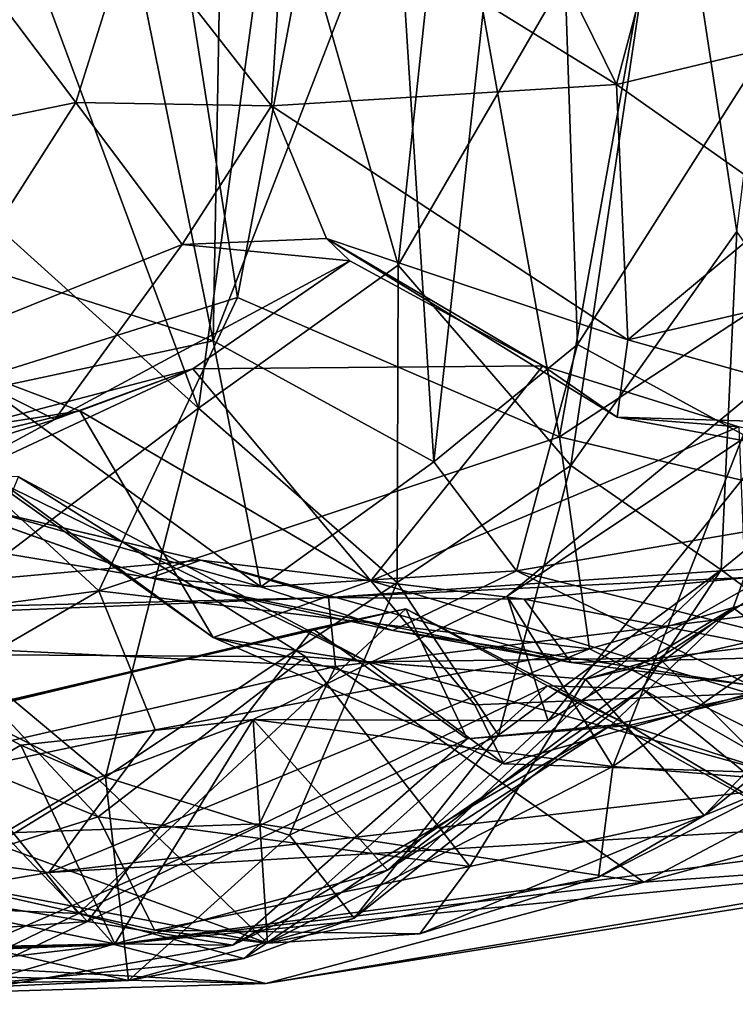
# Model space of a CAD drawing. Extents: x -18.3 to 17.8, y 1.4 to 2.6.
# Drawn here: x -13.5 to -13.1, y 1.5 to 2 of the extents above; entities that cross this region are included whole.
import ezdxf

# ---------------------------------------------------------------- set-up
doc = ezdxf.new("R2010")
doc.units = 0
doc.header["$MEASUREMENT"] = 0
doc.layers.add('1', color=7, linetype='CONTINUOUS')

msp = doc.modelspace()

# ---------------------------------------------------------------- linework, layer by layer
at = {"layer": '1'}
for points in [[(-13.528612, 2.049725, 4.275074), (-13.667473, 2.446714, 4.263603), (-13.609504, 1.960847, 4.268895)], [(-13.395712, 2.118513, 4.222878), (-13.328724, 1.885137, 4.168829), (-13.273252, 2.406276, 4.106753)], [(-13.273252, 2.406276, 4.106753), (-13.328724, 1.885137, 4.168829), (-13.179211, 2.142981, 3.999581)], [(-13.643977, 2.319958, 5.123874), (-13.49824, 2.383384, 5.222095), (-13.603786, 1.80873, 5.144948)], [(-13.416916, 1.867378, 5.253176), (-13.603786, 1.80873, 5.144948), (-13.49824, 2.383384, 5.222095)], [(-13.430327, 1.843697, 6.734338), (-13.420397, 2.386759, 6.728018), (-13.531763, 2.345386, 6.812814)], [(-13.416916, 1.867378, 5.253176), (-13.49824, 2.383384, 5.222095), (-13.333557, 2.309731, 5.292482)], [(-13.329831, 2.103484, 6.597716), (-13.420397, 2.386759, 6.728018), (-13.430327, 1.843697, 6.734338)], [(-13.333557, 2.309731, 5.292482), (-13.136083, 2.369545, 5.336443), (-13.240214, 1.790864, 5.31303)], [(-13.136083, 2.369545, 5.336443), (-13.062124, 1.907282, 5.330801), (-13.240214, 1.790864, 5.31303)], [(-13.597608, 1.896402, 6.832202), (-13.531763, 2.345386, 6.812814), (-13.65202, 2.143201, 6.850765)], [(-13.430327, 1.843697, 6.734338), (-13.531763, 2.345386, 6.812814), (-13.597608, 1.896402, 6.832202)], [(-13.24719, 2.342083, 6.57849), (-13.329831, 2.103484, 6.597716), (-13.309142, 1.777156, 6.565928)], [(-13.24719, 2.342083, 6.57849), (-13.309142, 1.777156, 6.565928), (-13.230252, 1.841692, 6.569611)], [(-13.230252, 1.841692, 6.569611), (-13.068459, 2.096322, 6.643334), (-13.24719, 2.342083, 6.57849)], [(-13.333557, 2.309731, 5.292482), (-13.240214, 1.790864, 5.31303), (-13.416916, 1.867378, 5.253176)], [(-13.285248, 2.139608, 0.848443), (-13.144391, 2.226507, 0.771071), (-13.208909, 1.984302, 0.843099)], [(-13.056889, 2.020732, 0.797038), (-13.208909, 1.984302, 0.843099), (-13.144391, 2.226507, 0.771071)], [(-13.179211, 2.142981, 3.999581), (-13.142779, 1.903677, 3.931197), (-13.110252, 2.163743, 3.958707)], [(-13.505629, 1.974451, 0.966266), (-13.68207, 1.938233, 0.908312), (-13.637641, 2.149551, 0.872867)], [(-13.637641, 2.149551, 0.872867), (-13.475407, 2.071253, 0.960391), (-13.505629, 1.974451, 0.966266)], [(-13.179211, 2.142981, 3.999581), (-13.328724, 1.885137, 4.168829), (-13.233944, 1.775266, 4.044283)], [(-13.233944, 1.775266, 4.044283), (-13.142779, 1.903677, 3.931197), (-13.179211, 2.142981, 3.999581)], [(-13.208909, 1.984302, 0.843099), (-13.390543, 2.096637, 0.938241), (-13.285248, 2.139608, 0.848443)], [(-13.528612, 2.049725, 4.275074), (-13.438444, 1.806718, 4.222128), (-13.395712, 2.118513, 4.222878)], [(-13.438444, 1.806718, 4.222128), (-13.328724, 1.885137, 4.168829), (-13.395712, 2.118513, 4.222878)], [(-13.430327, 1.843697, 6.734338), (-13.309142, 1.777156, 6.565928), (-13.329831, 2.103484, 6.597716)], [(-13.398315, 1.972541, 0.997144), (-13.475407, 2.071253, 0.960391), (-13.390543, 2.096637, 0.938241)], [(-13.398315, 1.972541, 0.997144), (-13.390543, 2.096637, 0.938241), (-13.208909, 1.984302, 0.843099)], [(-13.230252, 1.841692, 6.569611), (-13.064322, 1.751372, 6.622717), (-13.068459, 2.096322, 6.643334)], [(-13.505629, 1.974451, 0.966266), (-13.475407, 2.071253, 0.960391), (-13.398315, 1.972541, 0.997144)], [(-13.438444, 1.806718, 4.222128), (-13.528612, 2.049725, 4.275074), (-13.609504, 1.960847, 4.268895)], [(-13.056889, 2.020732, 0.797038), (-13.114257, 1.917628, 0.851721), (-13.208909, 1.984302, 0.843099)], [(-13.208909, 1.984302, 0.843099), (-13.202562, 1.844159, 0.954491), (-13.398315, 1.972541, 0.997144)], [(-13.202562, 1.844159, 0.954491), (-13.208909, 1.984302, 0.843099), (-13.114257, 1.917628, 0.851721)], [(-13.592846, 1.838099, 1.011251), (-13.68207, 1.938233, 0.908312), (-13.505629, 1.974451, 0.966266)], [(-13.447359, 1.896447, 1.070387), (-13.592846, 1.838099, 1.011251), (-13.505629, 1.974451, 0.966266)], [(-13.505629, 1.974451, 0.966266), (-13.398315, 1.972541, 0.997144), (-13.447359, 1.896447, 1.070387)], [(-13.398315, 1.972541, 0.997144), (-13.367983, 1.899801, 1.096078), (-13.447359, 1.896447, 1.070387)], [(-13.202562, 1.844159, 0.954491), (-13.367983, 1.899801, 1.096078), (-13.398315, 1.972541, 0.997144)], [(-13.592206, 1.68989, 4.199057), (-13.438444, 1.806718, 4.222128), (-13.609504, 1.960847, 4.268895)], [(-12.990579, 1.89311, 0.870521), (-13.202562, 1.844159, 0.954491), (-13.114257, 1.917628, 0.851721)], [(-13.240214, 1.790864, 5.31303), (-13.062124, 1.907282, 5.330801), (-13.009397, 1.736124, 5.348452)], [(-13.142779, 1.903677, 3.931197), (-13.233944, 1.775266, 4.044283), (-13.151405, 1.717969, 3.842627)], [(-13.142779, 1.903677, 3.931197), (-13.151405, 1.717969, 3.842627), (-13.063433, 1.789916, 3.872658)], [(-13.355343, 1.887618, 1.25292), (-13.447359, 1.896447, 1.070387), (-13.367983, 1.899801, 1.096078)], [(-13.208414, 1.801804, 1.106759), (-13.249213, 1.829971, 1.317513), (-13.367983, 1.899801, 1.096078)], [(-13.367983, 1.899801, 1.096078), (-13.202562, 1.844159, 0.954491), (-13.208414, 1.801804, 1.106759)], [(-13.249213, 1.829971, 1.317513), (-13.355343, 1.887618, 1.25292), (-13.367983, 1.899801, 1.096078)], [(-13.430327, 1.843697, 6.734338), (-13.597608, 1.896402, 6.832202), (-13.55347, 1.81736, 6.79236)], [(-13.592846, 1.838099, 1.011251), (-13.447359, 1.896447, 1.070387), (-13.517274, 1.8005, 1.180822)], [(-13.447359, 1.896447, 1.070387), (-13.355343, 1.887618, 1.25292), (-13.517274, 1.8005, 1.180822)], [(-13.031414, 1.796461, 0.994644), (-13.202562, 1.844159, 0.954491), (-12.990579, 1.89311, 0.870521)], [(-13.441438, 1.828274, 1.395848), (-13.517274, 1.8005, 1.180822), (-13.355343, 1.887618, 1.25292)], [(-13.249213, 1.829971, 1.317513), (-13.441438, 1.828274, 1.395848), (-13.355343, 1.887618, 1.25292)], [(-13.438444, 1.806718, 4.222128), (-13.329272, 1.71103, 4.121554), (-13.328724, 1.885137, 4.168829)], [(-13.328724, 1.885137, 4.168829), (-13.329272, 1.71103, 4.121554), (-13.233944, 1.775266, 4.044283)], [(-13.603786, 1.80873, 5.144948), (-13.416916, 1.867378, 5.253176), (-13.493056, 1.706429, 5.229989)], [(-13.240214, 1.790864, 5.31303), (-13.493056, 1.706429, 5.229989), (-13.416916, 1.867378, 5.253176)], [(-13.614696, 1.847012, 1.59492), (-13.568676, 1.794924, 1.449488), (-13.503541, 1.805255, 1.504136)], [(-13.576096, 1.787505, 1.714339), (-13.614696, 1.847012, 1.59492), (-13.503541, 1.805255, 1.504136)], [(-13.430327, 1.843697, 6.734338), (-13.55347, 1.81736, 6.79236), (-13.404156, 1.708538, 6.652318)], [(-13.404156, 1.708538, 6.652318), (-13.309142, 1.777156, 6.565928), (-13.430327, 1.843697, 6.734338)], [(-13.031414, 1.796461, 0.994644), (-13.208414, 1.801804, 1.106759), (-13.202562, 1.844159, 0.954491)], [(-13.664774, 1.754071, 1.156473), (-13.592846, 1.838099, 1.011251), (-13.517274, 1.8005, 1.180822)], [(-13.230252, 1.841692, 6.569611), (-13.309142, 1.777156, 6.565928), (-13.263668, 1.717477, 6.493294)], [(-13.064322, 1.751372, 6.622717), (-13.230252, 1.841692, 6.569611), (-13.263668, 1.717477, 6.493294)], [(-13.441438, 1.828274, 1.395848), (-13.568676, 1.794924, 1.449488), (-13.620557, 1.744721, 1.276151)], [(-13.620557, 1.744721, 1.276151), (-13.517274, 1.8005, 1.180822), (-13.441438, 1.828274, 1.395848)], [(-13.441438, 1.828274, 1.395848), (-13.503541, 1.805255, 1.504136), (-13.568676, 1.794924, 1.449488)], [(-13.441438, 1.828274, 1.395848), (-13.343735, 1.711925, 1.499294), (-13.503541, 1.805255, 1.504136)], [(-13.343735, 1.711925, 1.499294), (-13.441438, 1.828274, 1.395848), (-13.249213, 1.829971, 1.317513)], [(-13.141728, 1.796416, 1.341926), (-13.343735, 1.711925, 1.499294), (-13.249213, 1.829971, 1.317513)], [(-13.249213, 1.829971, 1.317513), (-13.208414, 1.801804, 1.106759), (-13.141728, 1.796416, 1.341926)], [(-13.623167, 1.770163, 6.716969), (-13.404156, 1.708538, 6.652318), (-13.55347, 1.81736, 6.79236)], [(-13.128263, 1.819634, 2.816699), (-13.101626, 1.815137, 2.962743), (-13.268861, 1.703536, 2.789998)], [(-13.128263, 1.819634, 2.816699), (-13.268861, 1.703536, 2.789998), (-13.210871, 1.610045, 2.622409)], [(-13.210871, 1.610045, 2.622409), (-13.085025, 1.697946, 2.629816), (-13.128263, 1.819634, 2.816699)], [(-13.268861, 1.703536, 2.789998), (-13.101626, 1.815137, 2.962743), (-13.246402, 1.635106, 2.95442)], [(-13.14478, 1.697017, 3.087662), (-13.246402, 1.635106, 2.95442), (-13.101626, 1.815137, 2.962743)], [(-13.14478, 1.697017, 3.087662), (-13.101626, 1.815137, 2.962743), (-13.093592, 1.658419, 3.169037)], [(-13.750521, 1.672441, 5.047697), (-13.603786, 1.80873, 5.144948), (-13.493056, 1.706429, 5.229989)], [(-13.438444, 1.806718, 4.222128), (-13.592206, 1.68989, 4.199057), (-13.489397, 1.604112, 4.128913)], [(-13.576096, 1.787505, 1.714339), (-13.503541, 1.805255, 1.504136), (-13.43025, 1.680792, 1.681667)], [(-13.503541, 1.805255, 1.504136), (-13.343735, 1.711925, 1.499294), (-13.43025, 1.680792, 1.681667)], [(-13.329272, 1.71103, 4.121554), (-13.438444, 1.806718, 4.222128), (-13.489397, 1.604112, 4.128913)], [(-13.517274, 1.8005, 1.180822), (-13.620557, 1.744721, 1.276151), (-13.664774, 1.754071, 1.156473)], [(-13.208414, 1.801804, 1.106759), (-13.007774, 1.764346, 1.163256), (-13.141728, 1.796416, 1.341926)], [(-13.208414, 1.801804, 1.106759), (-13.031414, 1.796461, 0.994644), (-13.007774, 1.764346, 1.163256)], [(-13.343735, 1.711925, 1.499294), (-13.141728, 1.796416, 1.341926), (-13.135778, 1.650009, 1.548613)], [(-13.493056, 1.706429, 5.229989), (-13.240214, 1.790864, 5.31303), (-13.223689, 1.674647, 5.346215)], [(-13.009397, 1.736124, 5.348452), (-13.223689, 1.674647, 5.346215), (-13.240214, 1.790864, 5.31303)], [(-13.084202, 1.66844, 3.779824), (-13.063433, 1.789916, 3.872658), (-13.151405, 1.717969, 3.842627)], [(-13.576096, 1.787505, 1.714339), (-13.43025, 1.680792, 1.681667), (-13.555229, 1.769769, 1.799921)], [(-13.263668, 1.717477, 6.493294), (-13.309142, 1.777156, 6.565928), (-13.404156, 1.708538, 6.652318)], [(-13.27361, 1.627105, 3.990742), (-13.233944, 1.775266, 4.044283), (-13.329272, 1.71103, 4.121554)], [(-13.27361, 1.627105, 3.990742), (-13.151405, 1.717969, 3.842627), (-13.233944, 1.775266, 4.044283)], [(-13.644848, 1.77198, 6.153243), (-13.904257, 1.681112, 5.985792), (-13.437037, 1.723151, 6.066764)], [(-13.781713, 1.76641, 6.575823), (-13.464643, 1.713455, 6.328784), (-13.623167, 1.770163, 6.716969)], [(-13.644848, 1.77198, 6.153243), (-13.437037, 1.723151, 6.066764), (-13.598476, 1.761111, 6.302421)], [(-13.464643, 1.713455, 6.328784), (-13.404156, 1.708538, 6.652318), (-13.623167, 1.770163, 6.716969)], [(-13.537223, 1.768981, 1.905118), (-13.379465, 1.670187, 2.01515), (-13.576857, 1.671481, 2.056651)], [(-13.43025, 1.680792, 1.681667), (-13.345569, 1.667525, 1.963223), (-13.555229, 1.769769, 1.799921)], [(-13.537223, 1.768981, 1.905118), (-13.555229, 1.769769, 1.799921), (-13.345569, 1.667525, 1.963223)], [(-13.345569, 1.667525, 1.963223), (-13.379465, 1.670187, 2.01515), (-13.537223, 1.768981, 1.905118)], [(-13.781713, 1.76641, 6.575823), (-13.598476, 1.761111, 6.302421), (-13.464643, 1.713455, 6.328784)], [(-13.464643, 1.713455, 6.328784), (-13.598476, 1.761111, 6.302421), (-13.437037, 1.723151, 6.066764)], [(-13.051628, 1.756575, 2.108469), (-13.225874, 1.657846, 2.066429), (-13.185334, 1.669435, 2.007756)], [(-13.050347, 1.697971, 2.220263), (-13.225874, 1.657846, 2.066429), (-13.051628, 1.756575, 2.108469)], [(-13.185334, 1.669435, 2.007756), (-12.942695, 1.69884, 1.943285), (-13.051628, 1.756575, 2.108469)], [(-13.064322, 1.751372, 6.622717), (-13.263668, 1.717477, 6.493294), (-13.048663, 1.663455, 6.572526)], [(-13.009397, 1.736124, 5.348452), (-13.079782, 1.602546, 5.459134), (-13.223689, 1.674647, 5.346215)], [(-13.259496, 1.701813, 6.008943), (-13.36702, 1.702688, 5.949663), (-12.976039, 1.729355, 5.944994)], [(-12.852241, 1.727466, 5.882465), (-12.976039, 1.729355, 5.944994), (-13.36702, 1.702688, 5.949663)], [(-13.098349, 1.67038, 6.225904), (-13.259496, 1.701813, 6.008943), (-12.976039, 1.729355, 5.944994)], [(-12.852241, 1.727466, 5.882465), (-13.36702, 1.702688, 5.949663), (-13.363078, 1.664819, 5.872953)], [(-13.363078, 1.664819, 5.872953), (-13.193738, 1.546574, 5.752059), (-12.852241, 1.727466, 5.882465)], [(-13.193738, 1.546574, 5.752059), (-12.862371, 1.636675, 5.789396), (-12.852241, 1.727466, 5.882465)], [(-13.437037, 1.723151, 6.066764), (-13.904257, 1.681112, 5.985792), (-13.36702, 1.702688, 5.949663)], [(-13.464643, 1.713455, 6.328784), (-13.437037, 1.723151, 6.066764), (-13.233751, 1.667045, 6.192451)], [(-13.259496, 1.701813, 6.008943), (-13.233751, 1.667045, 6.192451), (-13.437037, 1.723151, 6.066764)], [(-13.36702, 1.702688, 5.949663), (-13.259496, 1.701813, 6.008943), (-13.437037, 1.723151, 6.066764)], [(-13.331709, 1.684608, 6.391385), (-13.404156, 1.708538, 6.652318), (-13.464643, 1.713455, 6.328784)], [(-13.331709, 1.684608, 6.391385), (-13.464643, 1.713455, 6.328784), (-13.233751, 1.667045, 6.192451)], [(-13.404156, 1.708538, 6.652318), (-13.331709, 1.684608, 6.391385), (-13.263668, 1.717477, 6.493294)], [(-13.352873, 1.526714, 3.870728), (-13.151405, 1.717969, 3.842627), (-13.27361, 1.627105, 3.990742)], [(-13.151405, 1.717969, 3.842627), (-13.352873, 1.526714, 3.870728), (-13.194755, 1.652623, 3.676481)], [(-13.135367, 1.654662, 6.437338), (-13.263668, 1.717477, 6.493294), (-13.331709, 1.684608, 6.391385)], [(-13.263668, 1.717477, 6.493294), (-13.135367, 1.654662, 6.437338), (-13.048663, 1.663455, 6.572526)], [(-13.151405, 1.717969, 3.842627), (-13.194755, 1.652623, 3.676481), (-13.084202, 1.66844, 3.779824)], [(-13.329272, 1.71103, 4.121554), (-13.489397, 1.604112, 4.128913), (-13.388311, 1.572245, 4.043989)], [(-13.286596, 1.643924, 1.611386), (-13.43025, 1.680792, 1.681667), (-13.343735, 1.711925, 1.499294)], [(-13.329272, 1.71103, 4.121554), (-13.388311, 1.572245, 4.043989), (-13.27361, 1.627105, 3.990742)], [(-13.286596, 1.643924, 1.611386), (-13.343735, 1.711925, 1.499294), (-13.135778, 1.650009, 1.548613)], [(-13.904257, 1.681112, 5.985792), (-13.874819, 1.689734, 5.820656), (-13.36702, 1.702688, 5.949663)], [(-13.36702, 1.702688, 5.949663), (-13.874819, 1.689734, 5.820656), (-13.363078, 1.664819, 5.872953)], [(-13.750521, 1.672441, 5.047697), (-13.493056, 1.706429, 5.229989), (-13.715011, 1.577353, 5.166974)], [(-13.715011, 1.577353, 5.166974), (-13.493056, 1.706429, 5.229989), (-13.462131, 1.630125, 5.279722)], [(-13.223689, 1.674647, 5.346215), (-13.462131, 1.630125, 5.279722), (-13.493056, 1.706429, 5.229989)], [(-13.210871, 1.610045, 2.622409), (-13.268861, 1.703536, 2.789998), (-13.408394, 1.635762, 2.743828)], [(-13.246402, 1.635106, 2.95442), (-13.408394, 1.635762, 2.743828), (-13.268861, 1.703536, 2.789998)], [(-13.211835, 1.63264, 3.212285), (-13.334652, 1.553131, 3.000522), (-13.14478, 1.697017, 3.087662)], [(-13.14478, 1.697017, 3.087662), (-13.334652, 1.553131, 3.000522), (-13.246402, 1.635106, 2.95442)], [(-13.098349, 1.67038, 6.225904), (-13.233751, 1.667045, 6.192451), (-13.259496, 1.701813, 6.008943)], [(-13.225874, 1.657846, 2.066429), (-13.050347, 1.697971, 2.220263), (-13.160715, 1.583146, 2.264127)], [(-13.093592, 1.658419, 3.169037), (-13.211835, 1.63264, 3.212285), (-13.14478, 1.697017, 3.087662)], [(-13.210871, 1.610045, 2.622409), (-13.113983, 1.602268, 2.454399), (-13.085025, 1.697946, 2.629816)], [(-12.942695, 1.69884, 1.943285), (-13.185334, 1.669435, 2.007756), (-13.122733, 1.606537, 1.820514)], [(-13.160715, 1.583146, 2.264127), (-13.050347, 1.697971, 2.220263), (-13.012951, 1.701625, 2.338726)], [(-13.012951, 1.701625, 2.338726), (-13.113983, 1.602268, 2.454399), (-13.160715, 1.583146, 2.264127)], [(-13.375484, 1.685477, 3.459664), (-13.324484, 1.696523, 3.498456), (-13.590277, 1.635178, 3.513458)], [(-13.324484, 1.696523, 3.498456), (-13.504185, 1.529326, 3.651706), (-13.590277, 1.635178, 3.513458)], [(-13.504185, 1.529326, 3.651706), (-13.324484, 1.696523, 3.498456), (-13.246789, 1.654323, 3.593927)], [(-13.290889, 1.625213, 3.323391), (-13.324484, 1.696523, 3.498456), (-13.375484, 1.685477, 3.459664)], [(-13.201838, 1.632514, 3.308678), (-13.246789, 1.654323, 3.593927), (-13.324484, 1.696523, 3.498456)], [(-13.201838, 1.632514, 3.308678), (-13.324484, 1.696523, 3.498456), (-13.290889, 1.625213, 3.323391)], [(-13.803872, 1.564346, 5.727189), (-13.363078, 1.664819, 5.872953), (-13.874819, 1.689734, 5.820656)], [(-13.592206, 1.68989, 4.199057), (-13.618214, 1.525057, 4.041184), (-13.489397, 1.604112, 4.128913)], [(-13.661262, 1.548547, 2.86867), (-13.646841, 1.681553, 2.684209), (-13.53587, 1.621622, 2.717713)], [(-13.494039, 1.603585, 2.656092), (-13.53587, 1.621622, 2.717713), (-13.646841, 1.681553, 2.684209)], [(-13.646841, 1.681553, 2.684209), (-13.553392, 1.568755, 2.531412), (-13.494039, 1.603585, 2.656092)], [(-13.49922, 1.524927, 3.304313), (-13.375484, 1.685477, 3.459664), (-13.601362, 1.631488, 3.458335)], [(-13.601362, 1.631488, 3.458335), (-13.375484, 1.685477, 3.459664), (-13.590277, 1.635178, 3.513458)], [(-13.375484, 1.685477, 3.459664), (-13.49922, 1.524927, 3.304313), (-13.290889, 1.625213, 3.323391)], [(-13.286596, 1.643924, 1.611386), (-13.270671, 1.611488, 1.785613), (-13.43025, 1.680792, 1.681667)], [(-13.43025, 1.680792, 1.681667), (-13.270671, 1.611488, 1.785613), (-13.345569, 1.667525, 1.963223)], [(-13.233751, 1.667045, 6.192451), (-13.135367, 1.654662, 6.437338), (-13.331709, 1.684608, 6.391385)], [(-13.493454, 1.582444, 2.147709), (-13.687201, 1.661321, 2.15686), (-13.576857, 1.671481, 2.056651)], [(-13.576857, 1.671481, 2.056651), (-13.379465, 1.670187, 2.01515), (-13.493454, 1.582444, 2.147709)], [(-13.223689, 1.674647, 5.346215), (-13.520609, 1.551736, 5.337479), (-13.462131, 1.630125, 5.279722)], [(-13.520609, 1.551736, 5.337479), (-13.223689, 1.674647, 5.346215), (-13.079782, 1.602546, 5.459134)], [(-13.493454, 1.582444, 2.147709), (-13.379465, 1.670187, 2.01515), (-13.289388, 1.55513, 2.212123)], [(-13.225874, 1.657846, 2.066429), (-13.379465, 1.670187, 2.01515), (-13.345569, 1.667525, 1.963223)], [(-13.225874, 1.657846, 2.066429), (-13.289388, 1.55513, 2.212123), (-13.379465, 1.670187, 2.01515)], [(-13.135367, 1.654662, 6.437338), (-13.233751, 1.667045, 6.192451), (-13.098349, 1.67038, 6.225904)], [(-13.404937, 1.578619, 5.793069), (-13.363078, 1.664819, 5.872953), (-13.803872, 1.564346, 5.727189)], [(-13.404937, 1.578619, 5.793069), (-13.193738, 1.546574, 5.752059), (-13.363078, 1.664819, 5.872953)], [(-13.225874, 1.657846, 2.066429), (-13.345569, 1.667525, 1.963223), (-13.185334, 1.669435, 2.007756)], [(-13.345569, 1.667525, 1.963223), (-13.122733, 1.606537, 1.820514), (-13.185334, 1.669435, 2.007756)], [(-13.345569, 1.667525, 1.963223), (-13.270671, 1.611488, 1.785613), (-13.122733, 1.606537, 1.820514)], [(-13.194755, 1.652623, 3.676481), (-13.004206, 1.54366, 3.587551), (-13.084202, 1.66844, 3.779824)], [(-13.493454, 1.582444, 2.147709), (-13.596104, 1.550212, 2.348991), (-13.687201, 1.661321, 2.15686)], [(-13.504185, 1.529326, 3.651706), (-13.246789, 1.654323, 3.593927), (-13.413381, 1.504596, 3.76314)], [(-13.194755, 1.652623, 3.676481), (-13.413381, 1.504596, 3.76314), (-13.246789, 1.654323, 3.593927)], [(-13.225874, 1.657846, 2.066429), (-13.160715, 1.583146, 2.264127), (-13.289388, 1.55513, 2.212123)], [(-13.246789, 1.654323, 3.593927), (-13.087321, 1.564925, 3.48439), (-13.194755, 1.652623, 3.676481)], [(-13.087321, 1.564925, 3.48439), (-13.246789, 1.654323, 3.593927), (-13.201838, 1.632514, 3.308678)], [(-13.201838, 1.632514, 3.308678), (-13.211835, 1.63264, 3.212285), (-13.093592, 1.658419, 3.169037)], [(-12.947889, 1.549613, 3.333466), (-13.201838, 1.632514, 3.308678), (-13.093592, 1.658419, 3.169037)], [(-13.413381, 1.504596, 3.76314), (-13.194755, 1.652623, 3.676481), (-13.352873, 1.526714, 3.870728)], [(-13.286596, 1.643924, 1.611386), (-13.135778, 1.650009, 1.548613), (-13.270671, 1.611488, 1.785613)], [(-13.135778, 1.650009, 1.548613), (-13.122733, 1.606537, 1.820514), (-13.270671, 1.611488, 1.785613)], [(-13.087321, 1.564925, 3.48439), (-13.004206, 1.54366, 3.587551), (-13.194755, 1.652623, 3.676481)], [(-13.590277, 1.635178, 3.513458), (-13.504185, 1.529326, 3.651706), (-13.714539, 1.538101, 3.684227)], [(-13.408394, 1.635762, 2.743828), (-13.4843, 1.512715, 2.959561), (-13.53587, 1.621622, 2.717713)], [(-13.53587, 1.621622, 2.717713), (-13.494039, 1.603585, 2.656092), (-13.408394, 1.635762, 2.743828)], [(-13.400403, 1.513006, 2.505962), (-13.408394, 1.635762, 2.743828), (-13.494039, 1.603585, 2.656092)], [(-13.408394, 1.635762, 2.743828), (-13.334652, 1.553131, 3.000522), (-13.4843, 1.512715, 2.959561)], [(-13.334652, 1.553131, 3.000522), (-13.211835, 1.63264, 3.212285), (-13.419576, 1.511988, 3.163567)], [(-13.290889, 1.625213, 3.323391), (-13.419576, 1.511988, 3.163567), (-13.211835, 1.63264, 3.212285)], [(-13.210871, 1.610045, 2.622409), (-13.408394, 1.635762, 2.743828), (-13.400403, 1.513006, 2.505962)], [(-13.246402, 1.635106, 2.95442), (-13.334652, 1.553131, 3.000522), (-13.408394, 1.635762, 2.743828)], [(-13.211835, 1.63264, 3.212285), (-13.201838, 1.632514, 3.308678), (-13.290889, 1.625213, 3.323391)], [(-13.087321, 1.564925, 3.48439), (-13.201838, 1.632514, 3.308678), (-12.947889, 1.549613, 3.333466)], [(-12.862371, 1.636675, 5.789396), (-13.193738, 1.546574, 5.752059), (-12.978852, 1.561762, 5.704047)], [(-13.462131, 1.630125, 5.279722), (-13.520609, 1.551736, 5.337479), (-13.715011, 1.577353, 5.166974)], [(-13.601362, 1.631488, 3.458335), (-13.626645, 1.545866, 3.34039), (-13.49922, 1.524927, 3.304313)], [(-13.27361, 1.627105, 3.990742), (-13.388311, 1.572245, 4.043989), (-13.352873, 1.526714, 3.870728)], [(-13.661262, 1.548547, 2.86867), (-13.53587, 1.621622, 2.717713), (-13.4843, 1.512715, 2.959561)], [(-13.290889, 1.625213, 3.323391), (-13.49922, 1.524927, 3.304313), (-13.419576, 1.511988, 3.163567)], [(-13.210871, 1.610045, 2.622409), (-13.400403, 1.513006, 2.505962), (-13.218717, 1.549218, 2.475127)], [(-13.218717, 1.549218, 2.475127), (-13.113983, 1.602268, 2.454399), (-13.210871, 1.610045, 2.622409)], [(-13.618214, 1.525057, 4.041184), (-13.476744, 1.492627, 3.93385), (-13.489397, 1.604112, 4.128913)], [(-13.553392, 1.568755, 2.531412), (-13.400403, 1.513006, 2.505962), (-13.494039, 1.603585, 2.656092)], [(-12.922968, 1.586722, 5.551301), (-13.520609, 1.551736, 5.337479), (-13.079782, 1.602546, 5.459134)], [(-13.489397, 1.604112, 4.128913), (-13.476744, 1.492627, 3.93385), (-13.388311, 1.572245, 4.043989)], [(-13.160715, 1.583146, 2.264127), (-13.113983, 1.602268, 2.454399), (-13.218717, 1.549218, 2.475127)], [(-12.922968, 1.586722, 5.551301), (-13.484654, 1.512337, 5.44312), (-13.520609, 1.551736, 5.337479)], [(-12.920951, 1.566968, 5.632946), (-13.484654, 1.512337, 5.44312), (-12.922968, 1.586722, 5.551301)], [(-13.404937, 1.578619, 5.793069), (-13.803872, 1.564346, 5.727189), (-13.583217, 1.500799, 5.681423)], [(-13.596104, 1.550212, 2.348991), (-13.493454, 1.582444, 2.147709), (-13.462591, 1.520109, 2.302015)], [(-13.583217, 1.500799, 5.681423), (-13.193738, 1.546574, 5.752059), (-13.404937, 1.578619, 5.793069)], [(-13.289388, 1.55513, 2.212123), (-13.462591, 1.520109, 2.302015), (-13.493454, 1.582444, 2.147709)], [(-13.160715, 1.583146, 2.264127), (-13.218717, 1.549218, 2.475127), (-13.316885, 1.518181, 2.354889)], [(-13.160715, 1.583146, 2.264127), (-13.316885, 1.518181, 2.354889), (-13.289388, 1.55513, 2.212123)], [(-13.520609, 1.551736, 5.337479), (-13.807866, 1.503025, 5.233401), (-13.715011, 1.577353, 5.166974)], [(-13.596104, 1.550212, 2.348991), (-13.400403, 1.513006, 2.505962), (-13.553392, 1.568755, 2.531412)], [(-13.388311, 1.572245, 4.043989), (-13.476744, 1.492627, 3.93385), (-13.352873, 1.526714, 3.870728)], [(-12.920951, 1.566968, 5.632946), (-13.40135, 1.490977, 5.599926), (-13.484654, 1.512337, 5.44312)], [(-12.978852, 1.561762, 5.704047), (-13.40135, 1.490977, 5.599926), (-12.920951, 1.566968, 5.632946)], [(-13.193738, 1.546574, 5.752059), (-13.40135, 1.490977, 5.599926), (-12.978852, 1.561762, 5.704047)], [(-13.484654, 1.512337, 5.44312), (-13.807866, 1.503025, 5.233401), (-13.520609, 1.551736, 5.337479)], [(-13.4843, 1.512715, 2.959561), (-13.334652, 1.553131, 3.000522), (-13.419576, 1.511988, 3.163567)], [(-13.289388, 1.55513, 2.212123), (-13.316885, 1.518181, 2.354889), (-13.462591, 1.520109, 2.302015)], [(-13.712863, 1.509795, 3.209385), (-13.49922, 1.524927, 3.304313), (-13.626645, 1.545866, 3.34039)], [(-13.661262, 1.548547, 2.86867), (-13.4843, 1.512715, 2.959561), (-13.707009, 1.507982, 3.021409)], [(-13.400403, 1.513006, 2.505962), (-13.596104, 1.550212, 2.348991), (-13.462591, 1.520109, 2.302015)], [(-13.40135, 1.490977, 5.599926), (-13.193738, 1.546574, 5.752059), (-13.583217, 1.500799, 5.681423)], [(-13.400403, 1.513006, 2.505962), (-13.316885, 1.518181, 2.354889), (-13.218717, 1.549218, 2.475127)], [(-13.591543, 1.487275, 3.778978), (-13.714539, 1.538101, 3.684227), (-13.504185, 1.529326, 3.651706)], [(-13.504185, 1.529326, 3.651706), (-13.413381, 1.504596, 3.76314), (-13.591543, 1.487275, 3.778978)], [(-13.590702, 1.481933, 3.133586), (-13.49922, 1.524927, 3.304313), (-13.712863, 1.509795, 3.209385)], [(-13.675672, 1.489134, 3.884843), (-13.476744, 1.492627, 3.93385), (-13.618214, 1.525057, 4.041184)], [(-13.419576, 1.511988, 3.163567), (-13.49922, 1.524927, 3.304313), (-13.590702, 1.481933, 3.133586)], [(-13.413381, 1.504596, 3.76314), (-13.352873, 1.526714, 3.870728), (-13.476744, 1.492627, 3.93385)], [(-13.316885, 1.518181, 2.354889), (-13.400403, 1.513006, 2.505962), (-13.462591, 1.520109, 2.302015)], [(-13.807866, 1.503025, 5.233401), (-13.484654, 1.512337, 5.44312), (-13.788729, 1.500191, 5.383553)], [(-13.40135, 1.490977, 5.599926), (-13.788729, 1.500191, 5.383553), (-13.484654, 1.512337, 5.44312)], [(-13.707009, 1.507982, 3.021409), (-13.4843, 1.512715, 2.959561), (-13.590702, 1.481933, 3.133586)], [(-13.419576, 1.511988, 3.163567), (-13.590702, 1.481933, 3.133586), (-13.4843, 1.512715, 2.959561)], [(-13.591543, 1.487275, 3.778978), (-13.413381, 1.504596, 3.76314), (-13.476744, 1.492627, 3.93385)], [(-13.784622, 1.479478, 5.512946), (-13.788729, 1.500191, 5.383553), (-13.40135, 1.490977, 5.599926)], [(-13.583217, 1.500799, 5.681423), (-13.784622, 1.479478, 5.512946), (-13.40135, 1.490977, 5.599926)], [(-13.591543, 1.487275, 3.778978), (-13.476744, 1.492627, 3.93385), (-13.675672, 1.489134, 3.884843)]]:
    msp.add_3dface(points, dxfattribs=at)

doc.saveas('drawing.dxf')
